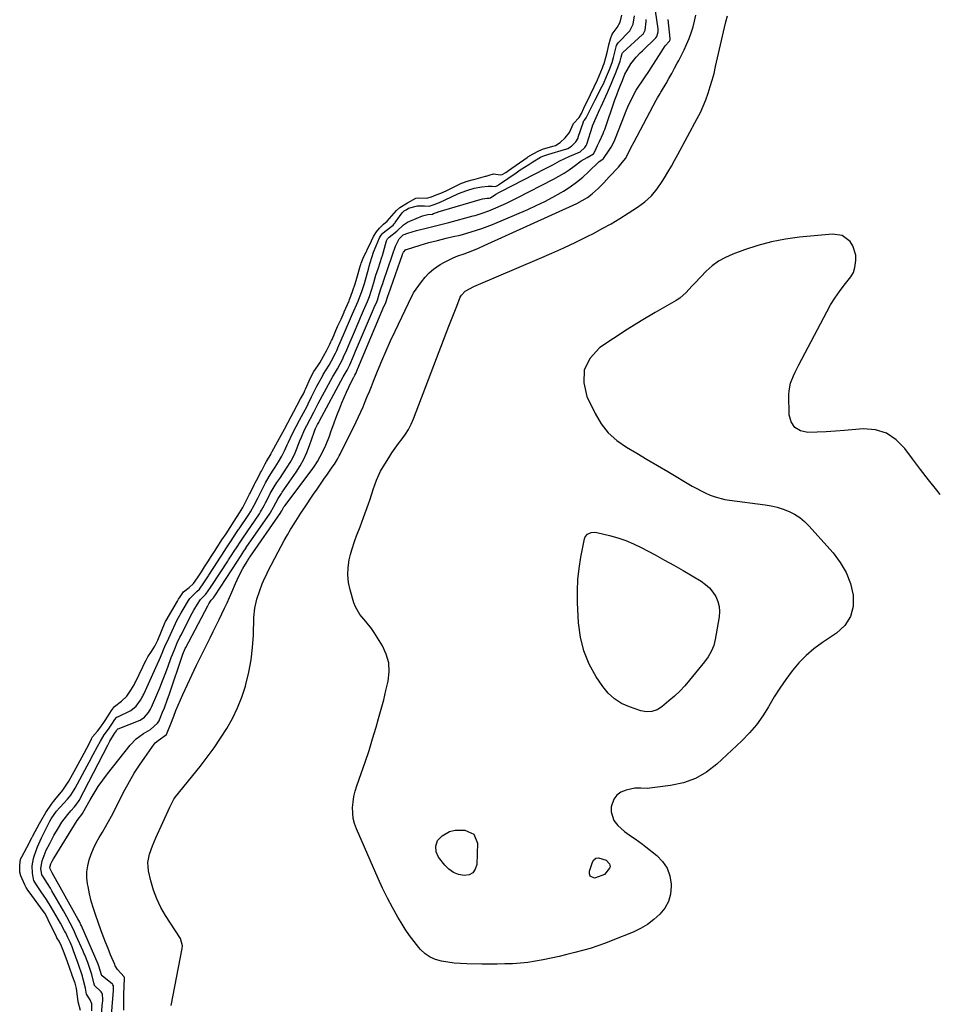
# Model space of a CAD drawing. Units: inches. Extents: x 1862526 to 1869830, y 452951 to 459364.
# Drawn here: x 1869310 to 1869767, y 456361 to 456851 of the extents above; entities that cross this region are included whole.
import ezdxf

# ---------------------------------------------------------------- set-up
doc = ezdxf.new("R2010")
doc.units = ezdxf.units.IN
doc.header["$MEASUREMENT"] = 0
doc.layers.add('7', color=7, linetype='Continuous')
doc.layers.add('8', color=7, linetype='Continuous')

msp = doc.modelspace()

# ---------------------------------------------------------------- linework, layer by layer
at = {"layer": '7', "color": 18}
for points in [[(1869352.9, 456325.43, 1636), (1869356.45, 456368.07, 1636), (1869356.47, 456368.29, 1636), (1869356.5, 456368.99, 1636), (1869356.4, 456370.4, 1636), (1869356.16, 456370.86, 1636), (1869355.92, 456371.11, 1636), (1869350.74, 456375.31, 1636), (1869350.69, 456375.36, 1636), (1869350.65, 456375.41, 1636), (1869350.53, 456375.8, 1636), (1869349.17, 456380.1, 1636), (1869348.77, 456381.05, 1636), (1869340.46, 456400.12, 1636), (1869340.19, 456400.72, 1636), (1869339.63, 456401.92, 1636), (1869338.73, 456403.69, 1636), (1869338.1, 456404.86, 1636), (1869325.98, 456426.59, 1636), (1869325.82, 456426.88, 1636), (1869324.86, 456428.44, 1636), (1869324.73, 456429.22, 1636), (1869325.21, 456431.02, 1636), (1869325.92, 456432.35, 1636), (1869326.53, 456433.42, 1636), (1869326.85, 456433.94, 1636), (1869338.36, 456452.61, 1636), (1869341.1, 456456.13, 1636), (1869341.18, 456456.27, 1636), (1869341.26, 456456.41, 1636), (1869344.87, 456462.88, 1636), (1869346.82, 456466.2, 1636), (1869348.88, 456469.46, 1636), (1869351.1, 456472.61, 1636), (1869353.42, 456475.7, 1636), (1869364.77, 456490.06, 1636), (1869367.76, 456493.19, 1636), (1869371.27, 456495.71, 1636), (1869374.87, 456497.82, 1636), (1869378.35, 456500.85, 1636), (1869379.1, 456502.14, 1636), (1869379.27, 456502.53, 1636), (1869380.85, 456506.41, 1636), (1869381.71, 456508.55, 1636), (1869383.32, 456512.87, 1636), (1869384.08, 456515.05, 1636), (1869390.94, 456535.3, 1636), (1869392.12, 456538.13, 1636), (1869392.32, 456538.52, 1636), (1869403.33, 456559.32, 1636), (1869403.88, 456560.3, 1636), (1869404.95, 456562.01, 1636), (1869406.15, 456563.29, 1636), (1869406.45, 456563.76, 1636), (1869406.62, 456564.03, 1636), (1869406.71, 456564.16, 1636), (1869406.75, 456564.23, 1636), (1869418.01, 456581.42, 1636), (1869419.57, 456583.82, 1636), (1869421.22, 456586.38, 1636), (1869421.99, 456587.58, 1636), (1869422.33, 456588.08, 1636), (1869422.44, 456588.24, 1636), (1869434.28, 456605.38, 1636), (1869434.51, 456605.73, 1636), (1869435.99, 456608.41, 1636), (1869438.22, 456612.65, 1636), (1869439.87, 456615.16, 1636), (1869440.3, 456615.78, 1636), (1869447.21, 456625.74, 1636), (1869449.2, 456628.89, 1636), (1869451.01, 456632.14, 1636), (1869452.54, 456635.53, 1636), (1869453.89, 456639.01, 1636), (1869456.11, 456645.56, 1636), (1869456.5, 456646.65, 1636), (1869456.89, 456647.52, 1636), (1869457.89, 456649.4, 1636), (1869458.12, 456649.87, 1636), (1869458.44, 456650.5, 1636), (1869458.67, 456650.96, 1636), (1869458.79, 456651.19, 1636), (1869470.62, 456673.06, 1636), (1869472.62, 456676.51, 1636), (1869473.94, 456679.14, 1636), (1869475.78, 456683.47, 1636), (1869476.78, 456685.83, 1636), (1869484.7, 456704.51, 1636), (1869485.15, 456705.57, 1636), (1869486.06, 456707.69, 1636), (1869487.27, 456710.47, 1636), (1869487.59, 456711.25, 1636), (1869488.57, 456714.19, 1636), (1869489.53, 456717.35, 1636), (1869490.25, 456719.57, 1636), (1869490.63, 456720.68, 1636), (1869495, 456733.36, 1636), (1869495.14, 456733.8, 1636), (1869496.66, 456738.12, 1636), (1869498.49, 456741.72, 1636), (1869499.54, 456742.9, 1636), (1869500.38, 456743.68, 1636), (1869502.73, 456744.65, 1636), (1869507.05, 456745.91, 1636), (1869512.57, 456747.23, 1636), (1869515.23, 456747.88, 1636), (1869517.89, 456748.54, 1636), (1869520.54, 456749.22, 1636), (1869523.18, 456749.92, 1636), (1869535.24, 456753.13, 1636), (1869536.22, 456753.4, 1636), (1869539.13, 456754.28, 1636), (1869542.93, 456755.68, 1636), (1869546.45, 456757.16, 1636), (1869549.13, 456758.31, 1636), (1869551.8, 456759.52, 1636), (1869554.43, 456760.79, 1636), (1869557.04, 456762.1, 1636), (1869575.15, 456771.48, 1636), (1869577.8, 456772.94, 1636), (1869580.41, 456774.47, 1636), (1869582.94, 456776.13, 1636), (1869585.42, 456777.86, 1636), (1869588.95, 456780.46, 1636), (1869591.85, 456782.14, 1636), (1869595.05, 456784.06, 1636), (1869595.78, 456785.14, 1636), (1869597.1, 456788.18, 1636), (1869597.99, 456790.16, 1636), (1869599.82, 456794.1, 1636), (1869600.22, 456795.11, 1636), (1869600.6, 456796.13, 1636), (1869605.72, 456810.83, 1636), (1869606.58, 456813.28, 1636), (1869607.47, 456815.73, 1636), (1869608.39, 456818.15, 1636), (1869609.38, 456820.56, 1636), (1869610.67, 456823.55, 1636), (1869611.71, 456825.68, 1636), (1869613.53, 456828.74, 1636), (1869616.3, 456832.08, 1636), (1869618.3, 456834.18, 1636), (1869619.34, 456835.2, 1636), (1869626.1, 456841.67, 1636), (1869626.6, 456842.28, 1636), (1869627.21, 456844.67, 1636), (1869627.16, 456845.9, 1636), (1869627.14, 456846.11, 1636), (1869621.56, 456884.25, 1636)], [(1869345.73, 456357.91, 1632), (1869345.63, 456361.39, 1632), (1869344.89, 456363.35, 1632), (1869342.98, 456366.13, 1632), (1869342.44, 456369.13, 1632), (1869341.43, 456373.59, 1632), (1869340.96, 456375.12, 1632), (1869338.79, 456381.51, 1632), (1869337.7, 456384.65, 1632), (1869336.55, 456387.77, 1632), (1869335.82, 456389.68, 1632), (1869334.83, 456392.05, 1632), (1869333.75, 456394.43, 1632), (1869332.65, 456396.63, 1632), (1869332.08, 456397.72, 1632), (1869330.07, 456401.41, 1632), (1869328.96, 456403.42, 1632), (1869326.67, 456407.4, 1632), (1869325.49, 456409.38, 1632), (1869323.05, 456413.26, 1632), (1869320.49, 456417.08, 1632), (1869317.76, 456421.03, 1632), (1869316.88, 456422.62, 1632), (1869316.69, 456423.32, 1632), (1869316.17, 456426.33, 1632), (1869315.98, 456430.03, 1632), (1869316.65, 456433.68, 1632), (1869317, 456434.79, 1632), (1869318.65, 456439.46, 1632), (1869320.66, 456443.98, 1632), (1869322.45, 456447.62, 1632), (1869323.37, 456449.48, 1632), (1869324.71, 456452.14, 1632), (1869325.43, 456453.38, 1632), (1869328.14, 456457.12, 1632), (1869329.61, 456458.82, 1632), (1869329.98, 456459.24, 1632), (1869333.58, 456463.18, 1632), (1869335.15, 456465.09, 1632), (1869336.94, 456467.86, 1632), (1869337.34, 456468.58, 1632), (1869343.29, 456479.64, 1632), (1869344.31, 456481.55, 1632), (1869346.34, 456485.37, 1632), (1869348.46, 456489.36, 1632), (1869349.89, 456491.96, 1632), (1869351.8, 456495.05, 1632), (1869353.96, 456498.02, 1632), (1869355.55, 456500.47, 1632), (1869357.03, 456502.77, 1632), (1869357.87, 456503.74, 1632), (1869358.28, 456504.03, 1632), (1869358.51, 456504.15, 1632), (1869364.7, 456507.06, 1632), (1869365.11, 456507.28, 1632), (1869367.66, 456509.32, 1632), (1869369.79, 456512.29, 1632), (1869370.54, 456513.55, 1632), (1869371, 456514.43, 1632), (1869371.22, 456514.88, 1632), (1869371.43, 456515.32, 1632), (1869378.29, 456530.4, 1632), (1869379.24, 456532.53, 1632), (1869380.61, 456535.76, 1632), (1869381.53, 456537.91, 1632), (1869381.99, 456538.98, 1632), (1869383.88, 456543.25, 1632), (1869384.69, 456545.07, 1632), (1869386.36, 456548.69, 1632), (1869388.1, 456552.28, 1632), (1869390.01, 456555.77, 1632), (1869391.03, 456557.48, 1632), (1869393.74, 456561.88, 1632), (1869394.39, 456562.84, 1632), (1869397.85, 456566.4, 1632), (1869399.15, 456567.61, 1632), (1869401.32, 456570.64, 1632), (1869403.58, 456574.14, 1632), (1869403.81, 456574.49, 1632), (1869408.46, 456581.61, 1632), (1869408.99, 456582.41, 1632), (1869410.29, 456584.42, 1632), (1869412.62, 456588.04, 1632), (1869414.94, 456591.65, 1632), (1869417.53, 456595.66, 1632), (1869418.58, 456597.24, 1632), (1869418.85, 456597.63, 1632), (1869423.66, 456604.73, 1632), (1869424.46, 456605.97, 1632), (1869426.35, 456609.34, 1632), (1869428.31, 456613.15, 1632), (1869430.3, 456617.15, 1632), (1869431.14, 456618.78, 1632), (1869432, 456620.39, 1632), (1869433.83, 456623.54, 1632), (1869435.75, 456626.65, 1632), (1869436.72, 456628.19, 1632), (1869438.46, 456630.93, 1632), (1869440.04, 456633.62, 1632), (1869441.42, 456636.42, 1632), (1869442.71, 456639.27, 1632), (1869443.37, 456640.69, 1632), (1869445.43, 456645.04, 1632), (1869447.18, 456648.36, 1632), (1869448.93, 456651.65, 1632), (1869450.88, 456655.31, 1632), (1869452.63, 456658.6, 1632), (1869453.21, 456659.73, 1632), (1869454.86, 456663.2, 1632), (1869456.18, 456665.89, 1632), (1869457.57, 456668.54, 1632), (1869460.28, 456673.52, 1632), (1869460.71, 456674.3, 1632), (1869462.09, 456676.6, 1632), (1869463.56, 456678.94, 1632), (1869464.74, 456681.04, 1632), (1869466.77, 456684.86, 1632), (1869467.41, 456686.18, 1632), (1869467.81, 456687.08, 1632), (1869468, 456687.52, 1632), (1869471.25, 456695.19, 1632), (1869471.75, 456696.35, 1632), (1869472.74, 456698.67, 1632), (1869473.75, 456700.98, 1632), (1869474.76, 456703.29, 1632), (1869475.27, 456704.45, 1632), (1869478.11, 456710.82, 1632), (1869478.3, 456711.25, 1632), (1869479.92, 456715.61, 1632), (1869481.16, 456719.61, 1632), (1869483.33, 456727.39, 1632), (1869483.57, 456728.22, 1632), (1869484.06, 456729.87, 1632), (1869484.88, 456732.47, 1632), (1869485.05, 456733.02, 1632), (1869485.75, 456735.07, 1632), (1869486.96, 456738.32, 1632), (1869488.65, 456742.24, 1632), (1869489.09, 456743.06, 1632), (1869490.04, 456744.27, 1632), (1869490.55, 456744.77, 1632), (1869494.16, 456747.54, 1632), (1869495.39, 456748.61, 1632), (1869495.94, 456749.22, 1632), (1869496.2, 456749.53, 1632), (1869496.45, 456749.86, 1632), (1869499.97, 456754.63, 1632), (1869500.87, 456755.61, 1632), (1869501.87, 456756.2, 1632), (1869503.03, 456756.93, 1632), (1869507.57, 456758.18, 1632), (1869511.06, 456758.22, 1632), (1869513.41, 456758, 1632), (1869515.8, 456758.77, 1632), (1869517.93, 456759.64, 1632), (1869518.5, 456759.89, 1632), (1869518.78, 456760.03, 1632), (1869524.14, 456762.55, 1632), (1869527.94, 456764.22, 1632), (1869532.13, 456765.81, 1632), (1869535.8, 456766.89, 1632), (1869539.55, 456767.58, 1632), (1869542.74, 456767.97, 1632), (1869544.59, 456767.89, 1632), (1869546.25, 456767.8, 1632), (1869547.25, 456768.26, 1632), (1869548.39, 456769.01, 1632), (1869556.53, 456774.6, 1632), (1869558.61, 456776, 1632), (1869560.7, 456777.38, 1632), (1869562.82, 456778.72, 1632), (1869564.95, 456780.03, 1632), (1869568.69, 456782.28, 1632), (1869569.84, 456782.84, 1632), (1869572.87, 456783.87, 1632), (1869580.67, 456786.11, 1632), (1869581.21, 456786.28, 1632), (1869582.26, 456786.69, 1632), (1869584.09, 456787.77, 1632), (1869586.25, 456789.98, 1632), (1869587.35, 456791.88, 1632), (1869587.5, 456792.29, 1632), (1869590.01, 456799.95, 1632), (1869590.12, 456800.21, 1632), (1869590.51, 456800.76, 1632), (1869591.44, 456801.85, 1632), (1869592.13, 456803.22, 1632), (1869593.77, 456806.57, 1632), (1869595.95, 456810.88, 1632), (1869599.36, 456817.65, 1632), (1869599.94, 456818.84, 1632), (1869601.56, 456822.46, 1632), (1869602.96, 456825.94, 1632), (1869604.24, 456829.39, 1632), (1869604.98, 456831.98, 1632), (1869605.8, 456835.19, 1632), (1869606.48, 456837.81, 1632), (1869606.92, 456838.79, 1632), (1869607.23, 456839.22, 1632), (1869607.41, 456839.42, 1632), (1869612.84, 456844.89, 1632), (1869613.16, 456845.24, 1632), (1869614.79, 456848.52, 1632), (1869615.44, 456852.59, 1632)], [(1869348.55, 456331.27, 1634), (1869351.04, 456362.22, 1634), (1869351.07, 456362.59, 1634), (1869351.12, 456363.74, 1634), (1869350.96, 456366.09, 1634), (1869350.6, 456366.9, 1634), (1869350.22, 456367.35, 1634), (1869347.02, 456370.5, 1634), (1869346.91, 456370.65, 1634), (1869346.57, 456371.85, 1634), (1869345.63, 456375.98, 1634), (1869344.29, 456379.98, 1634), (1869343.61, 456381.9, 1634), (1869342.13, 456385.69, 1634), (1869341.73, 456386.63, 1634), (1869341.33, 456387.56, 1634), (1869337.93, 456395.2, 1634), (1869336.47, 456398.36, 1634), (1869334.92, 456401.48, 1634), (1869333.29, 456404.55, 1634), (1869331.58, 456407.59, 1634), (1869325.77, 456417.64, 1634), (1869325.05, 456418.86, 1634), (1869323.56, 456421.27, 1634), (1869321.25, 456424.82, 1634), (1869320.86, 456425.55, 1634), (1869320.36, 456428.7, 1634), (1869320.91, 456432.47, 1634), (1869322.39, 456436.42, 1634), (1869322.99, 456437.7, 1634), (1869324.73, 456441.16, 1634), (1869326.81, 456445.1, 1634), (1869329.05, 456448.96, 1634), (1869330.78, 456451.73, 1634), (1869333.7, 456455.5, 1634), (1869335.27, 456457.3, 1634), (1869337.05, 456459.26, 1634), (1869338.27, 456460.82, 1634), (1869339.29, 456462.52, 1634), (1869353.69, 456490.02, 1634), (1869354.01, 456490.65, 1634), (1869354.67, 456491.9, 1634), (1869356.92, 456495.72, 1634), (1869357.87, 456497.16, 1634), (1869358.24, 456497.72, 1634), (1869358.46, 456497.96, 1634), (1869358.6, 456498.05, 1634), (1869358.68, 456498.08, 1634), (1869369.65, 456502.46, 1634), (1869371.88, 456503.93, 1634), (1869373.81, 456506.16, 1634), (1869374.89, 456507.97, 1634), (1869375.2, 456508.6, 1634), (1869375.35, 456508.93, 1634), (1869377.98, 456515.08, 1634), (1869379.4, 456518.49, 1634), (1869380.8, 456521.92, 1634), (1869382.13, 456525.37, 1634), (1869383.44, 456528.83, 1634), (1869385.16, 456533.52, 1634), (1869385.72, 456534.99, 1634), (1869386.88, 456537.92, 1634), (1869388.13, 456540.82, 1634), (1869389.46, 456543.67, 1634), (1869390.16, 456545.08, 1634), (1869394.73, 456554.07, 1634), (1869396.38, 456557.13, 1634), (1869398.16, 456560.1, 1634), (1869399.67, 456562.43, 1634), (1869402.3, 456565.07, 1634), (1869403.53, 456566.65, 1634), (1869404.6, 456568.32, 1634), (1869405.15, 456569.15, 1634), (1869405.28, 456569.36, 1634), (1869413.24, 456581.52, 1634), (1869413.62, 456582.09, 1634), (1869414.91, 456584.09, 1634), (1869416.39, 456586.38, 1634), (1869417.86, 456588.68, 1634), (1869419.34, 456590.97, 1634), (1869420.65, 456592.93, 1634), (1869428.96, 456605.06, 1634), (1869429.16, 456605.35, 1634), (1869429.54, 456605.94, 1634), (1869430.08, 456606.84, 1634), (1869431.37, 456609.24, 1634), (1869431.98, 456610.44, 1634), (1869432.28, 456611.05, 1634), (1869434.31, 456615.07, 1634), (1869436.23, 456618.38, 1634), (1869437.62, 456620.52, 1634), (1869439.03, 456622.65, 1634), (1869442.81, 456628.27, 1634), (1869444.23, 456630.54, 1634), (1869445.54, 456632.88, 1634), (1869446.7, 456635.29, 1634), (1869447.75, 456637.76, 1634), (1869448.95, 456640.91, 1634), (1869449.69, 456642.78, 1634), (1869451.6, 456647.15, 1634), (1869452.53, 456648.87, 1634), (1869454.25, 456652.09, 1634), (1869456.05, 456655.6, 1634), (1869457.37, 456658.28, 1634), (1869458.18, 456659.82, 1634), (1869465.47, 456673.29, 1634), (1869465.78, 456673.85, 1634), (1869467.78, 456677.18, 1634), (1869469.12, 456679.6, 1634), (1869470.39, 456682.04, 1634), (1869470.83, 456683.01, 1634), (1869472.36, 456686.59, 1634), (1869474.02, 456690.48, 1634), (1869475.68, 456694.38, 1634), (1869478.48, 456700.95, 1634), (1869479.22, 456702.68, 1634), (1869480.71, 456706.12, 1634), (1869482.69, 456710.65, 1634), (1869483.67, 456713.16, 1634), (1869484.51, 456715.7, 1634), (1869484.8, 456716.67, 1634), (1869485.79, 456720.03, 1634), (1869486.9, 456723.69, 1634), (1869488.08, 456727.33, 1634), (1869489.87, 456732.7, 1634), (1869489.9, 456732.8, 1634), (1869490.03, 456733.19, 1634), (1869490.08, 456733.38, 1634), (1869490.11, 456733.48, 1634), (1869492.17, 456740.73, 1634), (1869492.68, 456741.78, 1634), (1869493.5, 456742.62, 1634), (1869497.31, 456745.62, 1634), (1869500.52, 456748.7, 1634), (1869502.57, 456750.05, 1634), (1869503.69, 456750.58, 1634), (1869510.08, 456753.15, 1634), (1869512.73, 456753.87, 1634), (1869515.01, 456754.09, 1634), (1869515.51, 456754.29, 1634), (1869517.51, 456755.08, 1634), (1869517.9, 456755.2, 1634), (1869538.63, 456761.32, 1634), (1869539.84, 456761.63, 1634), (1869542.1, 456762, 1634), (1869543.18, 456761.94, 1634), (1869543.78, 456762.22, 1634), (1869546.51, 456763.95, 1634), (1869548.38, 456765.03, 1634), (1869549.34, 456765.53, 1634), (1869571.23, 456776.71, 1634), (1869574.77, 456778.56, 1634), (1869578.27, 456780.46, 1634), (1869580.41, 456781.61, 1634), (1869583.22, 456782.93, 1634), (1869587.2, 456784.48, 1634), (1869588.46, 456785.06, 1634), (1869590.78, 456787.16, 1634), (1869591.43, 456788.23, 1634), (1869591.65, 456788.82, 1634), (1869594.51, 456797.69, 1634), (1869594.6, 456797.98, 1634), (1869596.31, 456802.16, 1634), (1869598.16, 456806.25, 1634), (1869598.78, 456807.61, 1634), (1869602, 456814.54, 1634), (1869603.05, 456816.86, 1634), (1869604.07, 456819.2, 1634), (1869605.03, 456821.56, 1634), (1869605.96, 456823.93, 1634), (1869607.62, 456828.3, 1634), (1869608.26, 456830.06, 1634), (1869608.84, 456832.1, 1634), (1869609.31, 456833.87, 1634), (1869609.51, 456834.24, 1634), (1869609.65, 456834.39, 1634), (1869619.42, 456843.3, 1634), (1869619.66, 456843.54, 1634), (1869620.8, 456845.53, 1634), (1869621.3, 456849.79, 1634), (1869621.23, 456850.5, 1634), (1869621.19, 456850.85, 1634)], [(1869361.56, 456358.22, 1638), (1869361.5, 456362.18, 1638), (1869361.56, 456366.15, 1638), (1869361.87, 456373.93, 1638), (1869361.88, 456374.16, 1638), (1869361.88, 456374.54, 1638), (1869361.77, 456374.87, 1638), (1869358.34, 456378.44, 1638), (1869357.3, 456380.24, 1638), (1869357.01, 456380.88, 1638), (1869354.97, 456385.76, 1638), (1869353.71, 456388.85, 1638), (1869352.48, 456391.96, 1638), (1869351.29, 456395.09, 1638), (1869350.14, 456398.22, 1638), (1869347.61, 456405.28, 1638), (1869346.43, 456408.83, 1638), (1869345.38, 456412.42, 1638), (1869344.52, 456416.05, 1638), (1869343.79, 456419.72, 1638), (1869343.55, 456421.07, 1638), (1869343.25, 456424.07, 1638), (1869343.23, 456427.06, 1638), (1869343.64, 456430.01, 1638), (1869344.34, 456432.95, 1638), (1869345.36, 456435.82, 1638), (1869346.52, 456438.64, 1638), (1869347.88, 456441.36, 1638), (1869349.38, 456444.02, 1638), (1869350.96, 456446.67, 1638), (1869352.5, 456449.33, 1638), (1869353.98, 456452.02, 1638), (1869355.41, 456454.74, 1638), (1869362.12, 456467.72, 1638), (1869364.39, 456471.89, 1638), (1869366.77, 456475.99, 1638), (1869369.32, 456479.99, 1638), (1869371.99, 456483.91, 1638), (1869376.7, 456490.53, 1638), (1869377.12, 456491.07, 1638), (1869378.66, 456492.39, 1638), (1869382.7, 456495.31, 1638), (1869383.18, 456496.06, 1638), (1869384.96, 456500.57, 1638), (1869386.42, 456504.45, 1638), (1869387.46, 456507.15, 1638), (1869388.55, 456509.83, 1638), (1869389.71, 456512.49, 1638), (1869390.9, 456515.12, 1638), (1869397.76, 456529.81, 1638), (1869398.87, 456532.15, 1638), (1869399.99, 456534.47, 1638), (1869401.15, 456536.78, 1638), (1869402.32, 456539.08, 1638), (1869404.55, 456543.43, 1638), (1869406.05, 456546.43, 1638), (1869407.52, 456549.44, 1638), (1869408.97, 456552.47, 1638), (1869411.62, 456558.11, 1638), (1869412.85, 456560.77, 1638), (1869414.06, 456563.44, 1638), (1869415.24, 456566.12, 1638), (1869417.06, 456570.36, 1638), (1869417.91, 456572.27, 1638), (1869419.77, 456576, 1638), (1869420.78, 456577.82, 1638), (1869422.83, 456581.38, 1638), (1869422.98, 456581.61, 1638), (1869423.88, 456583, 1638), (1869424.09, 456583.34, 1638), (1869424.2, 456583.5, 1638), (1869424.24, 456583.55, 1638), (1869439.59, 456605.71, 1638), (1869439.63, 456605.76, 1638), (1869440.06, 456606.5, 1638), (1869441.12, 456608.43, 1638), (1869441.54, 456609.01, 1638), (1869454.62, 456626.37, 1638), (1869456.27, 456628.7, 1638), (1869457.82, 456631.09, 1638), (1869459.23, 456633.56, 1638), (1869460.95, 456636.95, 1638), (1869461.94, 456639.13, 1638), (1869463.73, 456643.55, 1638), (1869464.54, 456645.8, 1638), (1869466.12, 456650.31, 1638), (1869466.95, 456652.55, 1638), (1869467.8, 456654.79, 1638), (1869468.9, 456657.63, 1638), (1869469.95, 456660.25, 1638), (1869471.04, 456662.85, 1638), (1869472.21, 456665.43, 1638), (1869473.41, 456667.99, 1638), (1869475.77, 456672.83, 1638), (1869475.83, 456672.95, 1638), (1869476.42, 456673.97, 1638), (1869476.82, 456674.75, 1638), (1869477.55, 456676.46, 1638), (1869477.73, 456676.87, 1638), (1869477.9, 456677.28, 1638), (1869490.88, 456708.06, 1638), (1869491.56, 456709.65, 1638), (1869492.98, 456713.71, 1638), (1869493.12, 456714.13, 1638), (1869500.13, 456734.04, 1638), (1869500.15, 456734.09, 1638), (1869500.59, 456735.19, 1638), (1869501.81, 456736.38, 1638), (1869502.14, 456736.51, 1638), (1869508.83, 456738.59, 1638), (1869510.97, 456739.24, 1638), (1869513.12, 456739.86, 1638), (1869517.45, 456741, 1638), (1869521.8, 456742.05, 1638), (1869525.25, 456742.83, 1638), (1869528.69, 456743.65, 1638), (1869530.39, 456744.09, 1638), (1869534.16, 456745.15, 1638), (1869536.87, 456745.98, 1638), (1869539.56, 456746.88, 1638), (1869542.21, 456747.87, 1638), (1869544.84, 456748.94, 1638), (1869562.36, 456756.39, 1638), (1869566.59, 456758.29, 1638), (1869570.78, 456760.31, 1638), (1869574.87, 456762.49, 1638), (1869578.91, 456764.79, 1638), (1869580.11, 456765.5, 1638), (1869583.42, 456767.64, 1638), (1869586.63, 456769.92, 1638), (1869589.67, 456772.42, 1638), (1869592.59, 456775.06, 1638), (1869597.91, 456780.21, 1638), (1869599.21, 456781.02, 1638), (1869599.79, 456781.47, 1638), (1869599.99, 456781.77, 1638), (1869602.8, 456785.87, 1638), (1869603.74, 456787.26, 1638), (1869605.34, 456790.19, 1638), (1869606.01, 456791.73, 1638), (1869610.39, 456803.22, 1638), (1869611.23, 456805.35, 1638), (1869612.12, 456807.46, 1638), (1869614.04, 456811.61, 1638), (1869616.2, 456815.64, 1638), (1869617.2, 456817.22, 1638), (1869619.33, 456820.29, 1638), (1869620.4, 456821.83, 1638), (1869622.47, 456824.95, 1638), (1869629.8, 456836.32, 1638), (1869630.73, 456837.65, 1638), (1869632.83, 456840.08, 1638), (1869633.08, 456840.71, 1638), (1869633.12, 456841.05, 1638), (1869633.1, 456841.24, 1638), (1869633.1, 456841.31, 1638), (1869633.09, 456841.37, 1638), (1869632.46, 456847.61, 1638), (1869632.22, 456850.79, 1638)], [(1869767.44, 456614.69, 1642), (1869765.7, 456616.81, 1642), (1869761.6, 456621.91, 1642), (1869757.57, 456627.07, 1642), (1869753.65, 456632.3, 1642), (1869749.79, 456637.58, 1642), (1869745.51, 456641.89, 1642), (1869740.72, 456645.11, 1642), (1869735.18, 456646.7, 1642), (1869729.12, 456647.21, 1642), (1869719.85, 456646.48, 1642), (1869715.28, 456646.15, 1642), (1869710.72, 456645.86, 1642), (1869706.15, 456645.64, 1642), (1869701.57, 456645.45, 1642), (1869697.95, 456646.3, 1642), (1869695.08, 456647.92, 1642), (1869693.31, 456650.72, 1642), (1869692.29, 456654.29, 1642), (1869692.15, 456664.19, 1642), (1869692.25, 456666.17, 1642), (1869693.02, 456670.01, 1642), (1869694.51, 456673.7, 1642), (1869695.35, 456675.51, 1642), (1869697.15, 456679.09, 1642), (1869710.96, 456705.4, 1642), (1869712.91, 456708.87, 1642), (1869714.99, 456712.25, 1642), (1869717.26, 456715.5, 1642), (1869719.67, 456718.67, 1642), (1869723.01, 456722.81, 1642), (1869724.33, 456725.02, 1642), (1869725.01, 456727.51, 1642), (1869725.45, 456731.06, 1642), (1869725.44, 456733.63, 1642), (1869724.03, 456738.35, 1642), (1869722.63, 456740.5, 1642), (1869718.65, 456743.39, 1642), (1869713.78, 456744.1, 1642), (1869697.47, 456742.57, 1642), (1869690.47, 456741.63, 1642), (1869683.55, 456740.33, 1642), (1869676.75, 456738.49, 1642), (1869670.03, 456736.29, 1642), (1869664.31, 456734.16, 1642), (1869660.66, 456732.53, 1642), (1869657.2, 456730.6, 1642), (1869654.02, 456728.25, 1642), (1869651.02, 456725.6, 1642), (1869648.33, 456722.89, 1642), (1869645.39, 456719.79, 1642), (1869643.98, 456718.18, 1642), (1869641.18, 456714.99, 1642), (1869637.97, 456712.27, 1642), (1869636.2, 456711.12, 1642), (1869625.75, 456705.13, 1642), (1869618.73, 456700.98, 1642), (1869611.79, 456696.71, 1642), (1869604.96, 456692.26, 1642), (1869598.21, 456687.68, 1642), (1869598.08, 456687.6, 1642), (1869593.37, 456682.36, 1642), (1869590.44, 456676.65, 1642), (1869590.19, 456670.23, 1642), (1869591.72, 456663.35, 1642), (1869595.84, 456654.82, 1642), (1869598.84, 456649.82, 1642), (1869602.36, 456645.29, 1642), (1869606.63, 456641.46, 1642), (1869611.41, 456638.1, 1642), (1869616.59, 456635.11, 1642), (1869621.76, 456632.11, 1642), (1869626.91, 456629.08, 1642), (1869632.05, 456626.03, 1642), (1869644.15, 456618.81, 1642), (1869646.33, 456617.57, 1642), (1869648.55, 456616.4, 1642), (1869650.81, 456615.32, 1642), (1869653.1, 456614.31, 1642), (1869655.44, 456613.44, 1642), (1869660.25, 456612.17, 1642), (1869662.72, 456611.76, 1642), (1869680.34, 456609.56, 1642), (1869683.4, 456609.04, 1642), (1869686.41, 456608.34, 1642), (1869689.36, 456607.38, 1642), (1869692.25, 456606.25, 1642), (1869694.98, 456604.81, 1642), (1869697.57, 456603.17, 1642), (1869699.93, 456601.22, 1642), (1869702.13, 456599.05, 1642), (1869714.16, 456585.65, 1642), (1869717.74, 456580.87, 1642), (1869720.71, 456575.81, 1642), (1869722.76, 456570.3, 1642), (1869724.19, 456564.51, 1642), (1869724.05, 456558.96, 1642), (1869722.8, 456553.89, 1642), (1869719.9, 456549.55, 1642), (1869715.91, 456545.69, 1642), (1869708.83, 456540.99, 1642), (1869704.65, 456537.9, 1642), (1869700.7, 456534.57, 1642), (1869697.11, 456530.86, 1642), (1869693.74, 456526.9, 1642), (1869690.65, 456522.69, 1642), (1869687.69, 456518.39, 1642), (1869684.92, 456513.97, 1642), (1869682.28, 456509.46, 1642), (1869682.08, 456509.1, 1642), (1869679.23, 456504.52, 1642), (1869676.12, 456500.13, 1642), (1869672.62, 456496.05, 1642), (1869668.85, 456492.18, 1642), (1869656.4, 456480.54, 1642), (1869651.25, 456476.58, 1642), (1869645.76, 456473.36, 1642), (1869639.75, 456471.25, 1642), (1869633.4, 456469.87, 1642), (1869621.66, 456468.5, 1642), (1869618.64, 456468.58, 1642), (1869615.63, 456468.53, 1642), (1869611.2, 456467.65, 1642), (1869608.68, 456466.63, 1642), (1869606.58, 456465.17, 1642), (1869605.14, 456463.07, 1642), (1869603.89, 456459.31, 1642), (1869603.8, 456456.89, 1642), (1869605.14, 456452.53, 1642), (1869607.11, 456450.04, 1642), (1869610.39, 456447.12, 1642), (1869613.97, 456444.58, 1642), (1869615.81, 456443.38, 1642), (1869619.39, 456440.82, 1642), (1869621.13, 456439.47, 1642), (1869626.46, 456435.17, 1642), (1869629.34, 456432.12, 1642), (1869631.6, 456428.76, 1642), (1869632.92, 456424.94, 1642), (1869633.61, 456420.8, 1642), (1869633.64, 456419.78, 1642), (1869633.27, 456415.91, 1642), (1869632.32, 456412.26, 1642), (1869630.5, 456408.97, 1642), (1869628.09, 456405.9, 1642), (1869625.05, 456403.24, 1642), (1869621.84, 456400.84, 1642), (1869618.37, 456398.82, 1642), (1869614.73, 456397.07, 1642), (1869604.72, 456392.96, 1642), (1869601, 456391.51, 1642), (1869597.24, 456390.16, 1642), (1869593.44, 456388.95, 1642), (1869589.6, 456387.83, 1642), (1869585.73, 456386.82, 1642), (1869581.85, 456385.85, 1642), (1869577.96, 456384.95, 1642), (1869574.05, 456384.09, 1642), (1869570.01, 456383.24, 1642), (1869566.25, 456382.54, 1642), (1869562.47, 456381.97, 1642), (1869558.67, 456381.59, 1642), (1869554.85, 456381.33, 1642), (1869551.03, 456381.2, 1642), (1869547.2, 456381.12, 1642), (1869543.37, 456381.1, 1642), (1869539.54, 456381.14, 1642), (1869532.04, 456381.28, 1642), (1869528.89, 456381.42, 1642), (1869525.75, 456381.65, 1642), (1869522.62, 456382.03, 1642), (1869519.5, 456382.52, 1642), (1869516.56, 456383.37, 1642), (1869513.81, 456384.57, 1642), (1869511.37, 456386.3, 1642), (1869509.12, 456388.39, 1642), (1869508.25, 456389.39, 1642), (1869505.82, 456392.33, 1642), (1869503.51, 456395.36, 1642), (1869501.38, 456398.51, 1642), (1869499.36, 456401.75, 1642), (1869497.76, 456404.49, 1642), (1869495.12, 456409.2, 1642), (1869492.59, 456413.97, 1642), (1869490.23, 456418.83, 1642), (1869487.98, 456423.74, 1642), (1869477.22, 456448.41, 1642), (1869476.31, 456450.98, 1642), (1869475.64, 456453.59, 1642), (1869475.34, 456456.27, 1642), (1869475.28, 456458.99, 1642), (1869475.53, 456461.72, 1642), (1869475.94, 456464.42, 1642), (1869476.59, 456467.08, 1642), (1869477.39, 456469.7, 1642), (1869479.59, 456475.88, 1642), (1869481.56, 456481.59, 1642), (1869483.46, 456487.32, 1642), (1869485.25, 456493.08, 1642), (1869486.97, 456498.87, 1642), (1869488.23, 456503.25, 1642), (1869489.51, 456507.87, 1642), (1869490.74, 456512.5, 1642), (1869491.88, 456517.15, 1642), (1869492.98, 456521.82, 1642), (1869493.45, 456526.4, 1642), (1869493.24, 456530.87, 1642), (1869492, 456535.17, 1642), (1869490.08, 456539.36, 1642), (1869485.98, 456546.07, 1642), (1869484.73, 456547.97, 1642), (1869481.92, 456551.53, 1642), (1869478.9, 456554.9, 1642), (1869476.65, 456558.71, 1642), (1869475.86, 456560.82, 1642), (1869474, 456567.22, 1642), (1869473.23, 456570.92, 1642), (1869472.85, 456574.63, 1642), (1869473.04, 456578.36, 1642), (1869473.61, 456582.09, 1642), (1869474.26, 456584.84, 1642), (1869474.87, 456587.19, 1642), (1869476.37, 456591.81, 1642), (1869477.26, 456594.07, 1642), (1869479.08, 456598.59, 1642), (1869480.75, 456603.16, 1642), (1869483.14, 456609.99, 1642), (1869483.95, 456612.34, 1642), (1869485.51, 456617.05, 1642), (1869487.09, 456621.74, 1642), (1869489.16, 456626.21, 1642), (1869490.4, 456628.35, 1642), (1869493.26, 456632.86, 1642), (1869494.83, 456635.27, 1642), (1869496.46, 456637.64, 1642), (1869498.16, 456639.97, 1642), (1869499.9, 456642.26, 1642), (1869501.57, 456644.59, 1642), (1869503.09, 456647.01, 1642), (1869504.38, 456649.55, 1642), (1869505.53, 456652.18, 1642), (1869523.15, 456698.28, 1642), (1869524.12, 456700.79, 1642), (1869525.09, 456703.31, 1642), (1869526.07, 456705.82, 1642), (1869527.05, 456708.33, 1642), (1869528.83, 456712.82, 1642), (1869529.35, 456713.79, 1642), (1869531.25, 456715.74, 1642), (1869535.59, 456718.05, 1642), (1869536.69, 456718.54, 1642), (1869568.22, 456731.95, 1642), (1869574.27, 456734.59, 1642), (1869580.28, 456737.31, 1642), (1869586.23, 456740.14, 1642), (1869592.15, 456743.05, 1642), (1869594.99, 456744.48, 1642), (1869599.42, 456746.81, 1642), (1869603.79, 456749.24, 1642), (1869608.08, 456751.82, 1642), (1869612.31, 456754.5, 1642), (1869616.96, 456757.55, 1642), (1869620.53, 456760.19, 1642), (1869623.79, 456763.21, 1642), (1869626.7, 456766.57, 1642), (1869629.22, 456770.23, 1642), (1869630.36, 456772.12, 1642), (1869632.07, 456774.98, 1642), (1869633.75, 456777.85, 1642), (1869635.38, 456780.76, 1642), (1869636.98, 456783.68, 1642), (1869646.65, 456801.59, 1642), (1869648.2, 456804.65, 1642), (1869649.63, 456807.75, 1642), (1869650.91, 456810.93, 1642), (1869652.08, 456814.15, 1642), (1869653.11, 456817.42, 1642), (1869654.08, 456820.71, 1642), (1869654.95, 456824.03, 1642), (1869655.76, 456827.37, 1642), (1869660.15, 456846.85, 1642), (1869660.84, 456849.73, 1642), (1869661.58, 456852.59, 1642)], [(1869587.29, 456572.29, 1644), (1869587.9, 456577.9, 1644), (1869588.78, 456583.5, 1644), (1869590.55, 456592.61, 1644), (1869590.87, 456593.53, 1644), (1869592.03, 456594.96, 1644), (1869593.81, 456595.79, 1644), (1869595.77, 456595.95, 1644), (1869596.77, 456595.81, 1644), (1869603, 456594.25, 1644), (1869607.06, 456593.07, 1644), (1869611.06, 456591.71, 1644), (1869614.94, 456590.06, 1644), (1869618.75, 456588.23, 1644), (1869625.72, 456584.56, 1644), (1869630.38, 456582.05, 1644), (1869635, 456579.49, 1644), (1869639.58, 456576.85, 1644), (1869644.13, 456574.15, 1644), (1869648.53, 456571.49, 1644), (1869650.7, 456569.93, 1644), (1869652.67, 456568.18, 1644), (1869654.33, 456566.13, 1644), (1869655.79, 456563.9, 1644), (1869656.82, 456561.46, 1644), (1869657.5, 456558.97, 1644), (1869657.67, 456556.39, 1644), (1869657.49, 456553.75, 1644), (1869655.6, 456542.53, 1644), (1869654.84, 456539.5, 1644), (1869653.61, 456536.62, 1644), (1869652.02, 456533.91, 1644), (1869650.17, 456531.37, 1644), (1869642.79, 456522.26, 1644), (1869640.4, 456519.5, 1644), (1869637.91, 456516.85, 1644), (1869635.27, 456514.35, 1644), (1869632.51, 456511.96, 1644), (1869629.04, 456509.12, 1644), (1869626.7, 456507.64, 1644), (1869624.08, 456506.77, 1644), (1869621.33, 456506.57, 1644), (1869618.63, 456507.1, 1644), (1869612.9, 456509.01, 1644), (1869608.98, 456510.77, 1644), (1869605.4, 456512.99, 1644), (1869602.34, 456515.87, 1644), (1869599.61, 456519.2, 1644), (1869596.42, 456524.02, 1644), (1869592.95, 456530.31, 1644), (1869590.21, 456536.83, 1644), (1869588.56, 456543.72, 1644), (1869587.64, 456550.84, 1644), (1869587.15, 456560.99, 1644), (1869587.09, 456566.65, 1644), (1869587.29, 456572.29, 1644)], [(1869517.45, 456442.51, 1644), (1869519.73, 456444.91, 1644), (1869523.49, 456447.07, 1644), (1869526.22, 456447.77, 1644), (1869531.12, 456447.78, 1644), (1869535.58, 456445.8, 1644), (1869537.31, 456441.24, 1644), (1869536.97, 456430.68, 1644), (1869536.25, 456428.36, 1644), (1869535.06, 456426.57, 1644), (1869533.16, 456425.58, 1644), (1869530.78, 456425.11, 1644), (1869527.98, 456425.7, 1644), (1869525.4, 456426.69, 1644), (1869523.15, 456428.31, 1644), (1869521.13, 456430.33, 1644), (1869518.04, 456434.36, 1644), (1869516.82, 456436.89, 1644), (1869516.71, 456439.69, 1644), (1869517.45, 456442.51, 1644)], [(1869593.4, 456424.92, 1644), (1869593.02, 456425.98, 1644), (1869592.99, 456427.31, 1644), (1869594.48, 456431.78, 1644), (1869595.27, 456432.94, 1644), (1869596.23, 456433.73, 1644), (1869597.45, 456433.96, 1644), (1869601.26, 456432.76, 1644), (1869602.96, 456431.01, 1644), (1869603.2, 456430.27, 1644), (1869603.27, 456429.55, 1644), (1869603.07, 456428.85, 1644), (1869600.45, 456425.74, 1644), (1869596.06, 456423.97, 1644), (1869595.62, 456423.94, 1644), (1869593.4, 456424.92, 1644)]]:
    msp.add_polyline3d(points, dxfattribs=at)
at = {"layer": '8', "color": 18}
for points in [[(1869340.07, 456358.1, 1630), (1869338.85, 456362.32, 1630), (1869338.56, 456365.13, 1630), (1869338.07, 456369.06, 1630), (1869337.29, 456371.71, 1630), (1869336.17, 456374.56, 1630), (1869335.99, 456375.07, 1630), (1869335.9, 456375.33, 1630), (1869335.81, 456375.59, 1630), (1869333.57, 456382.2, 1630), (1869331.97, 456386.78, 1630), (1869330.65, 456390.04, 1630), (1869329.35, 456392.5, 1630), (1869328.32, 456394.23, 1630), (1869328.06, 456394.75, 1630), (1869324, 456403.2, 1630), (1869323.48, 456404.25, 1630), (1869322.28, 456406.5, 1630), (1869321.71, 456407.33, 1630), (1869314.48, 456416.99, 1630), (1869313.88, 456417.85, 1630), (1869313.08, 456419.2, 1630), (1869312.39, 456420.61, 1630), (1869310.43, 456425.08, 1630), (1869309.94, 456426.84, 1630), (1869309.8, 456430.27, 1630), (1869310.26, 456433.23, 1630), (1869310.79, 456434.39, 1630), (1869314.49, 456441.28, 1630), (1869314.65, 456441.59, 1630), (1869314.89, 456442.04, 1630), (1869315.84, 456443.85, 1630), (1869316.23, 456444.59, 1630), (1869316.31, 456444.74, 1630), (1869316.39, 456444.89, 1630), (1869319.66, 456451.08, 1630), (1869320.27, 456452.22, 1630), (1869322.86, 456456.44, 1630), (1869325.59, 456460.59, 1630), (1869326.56, 456461.98, 1630), (1869327.18, 456462.76, 1630), (1869330.41, 456466.63, 1630), (1869330.67, 456466.95, 1630), (1869331.82, 456468.58, 1630), (1869334.14, 456472.04, 1630), (1869336.07, 456475.42, 1630), (1869336.9, 456476.94, 1630), (1869341.85, 456486.04, 1630), (1869343.13, 456488.45, 1630), (1869343.75, 456489.67, 1630), (1869345.51, 456493.22, 1630), (1869345.6, 456493.39, 1630), (1869346.02, 456494.07, 1630), (1869348.41, 456496.88, 1630), (1869350.14, 456499.06, 1630), (1869351.93, 456501.78, 1630), (1869353.7, 456504.52, 1630), (1869355.46, 456507.26, 1630), (1869356.94, 456509.28, 1630), (1869360.39, 456511.81, 1630), (1869363.1, 456514.39, 1630), (1869365.07, 456517.3, 1630), (1869366.67, 456520.01, 1630), (1869367.25, 456521.13, 1630), (1869367.53, 456521.7, 1630), (1869372.71, 456532.42, 1630), (1869372.82, 456532.64, 1630), (1869373.55, 456533.93, 1630), (1869375.24, 456536.57, 1630), (1869376.92, 456539.17, 1630), (1869378.52, 456542.17, 1630), (1869382.04, 456551.1, 1630), (1869382.08, 456551.18, 1630), (1869382.21, 456551.4, 1630), (1869382.58, 456552.01, 1630), (1869388.22, 456561.65, 1630), (1869388.35, 456561.88, 1630), (1869388.77, 456562.57, 1630), (1869389.52, 456563.75, 1630), (1869391.2, 456566.25, 1630), (1869393.99, 456568.32, 1630), (1869396.21, 456570.36, 1630), (1869398.21, 456573.23, 1630), (1869400.11, 456576.19, 1630), (1869401.7, 456578.65, 1630), (1869403.69, 456581.71, 1630), (1869404.7, 456583.25, 1630), (1869406.71, 456586.36, 1630), (1869408.7, 456589.46, 1630), (1869410.36, 456592.04, 1630), (1869412.36, 456595.15, 1630), (1869414.36, 456598.25, 1630), (1869416.36, 456601.32, 1630), (1869419.07, 456605.47, 1630), (1869420.65, 456608.17, 1630), (1869422.39, 456611.43, 1630), (1869424.06, 456614.71, 1630), (1869424.33, 456615.26, 1630), (1869426.51, 456619.76, 1630), (1869426.84, 456620.45, 1630), (1869427.44, 456621.61, 1630), (1869428.94, 456624.42, 1630), (1869429.57, 456625.59, 1630), (1869429.94, 456626.3, 1630), (1869431.83, 456629.87, 1630), (1869432.44, 456630.99, 1630), (1869434.75, 456634.91, 1630), (1869435.02, 456635.43, 1630), (1869435.16, 456635.69, 1630), (1869435.3, 456635.94, 1630), (1869439.75, 456644.06, 1630), (1869441.46, 456647.17, 1630), (1869443.11, 456650.26, 1630), (1869444.76, 456653.36, 1630), (1869446.14, 456655.94, 1630), (1869447.79, 456659.04, 1630), (1869449.44, 456662.13, 1630), (1869450.8, 456664.76, 1630), (1869451.32, 456665.84, 1630), (1869451.57, 456666.39, 1630), (1869451.82, 456666.93, 1630), (1869454.41, 456672.68, 1630), (1869456.07, 456675.78, 1630), (1869457.98, 456678.61, 1630), (1869459.01, 456680.17, 1630), (1869460.85, 456683.4, 1630), (1869462.3, 456686.12, 1630), (1869464, 456689.4, 1630), (1869464.54, 456690.55, 1630), (1869464.8, 456691.12, 1630), (1869465.05, 456691.7, 1630), (1869467.83, 456698.09, 1630), (1869468.45, 456699.42, 1630), (1869469.67, 456701.77, 1630), (1869470.6, 456704.15, 1630), (1869471.02, 456705.23, 1630), (1869471.11, 456705.45, 1630), (1869473.55, 456710.99, 1630), (1869473.79, 456711.54, 1630), (1869474.46, 456713.2, 1630), (1869475.46, 456715.99, 1630), (1869476.58, 456719.36, 1630), (1869477.43, 456722.22, 1630), (1869479.2, 456728.64, 1630), (1869479.32, 456729.07, 1630), (1869479.51, 456729.71, 1630), (1869480.52, 456732.11, 1630), (1869481.28, 456733.69, 1630), (1869481.96, 456735.07, 1630), (1869482.3, 456735.76, 1630), (1869482.41, 456736, 1630), (1869482.52, 456736.23, 1630), (1869484.71, 456740.81, 1630), (1869485.72, 456742.89, 1630), (1869487.16, 456745.24, 1630), (1869488.74, 456747.08, 1630), (1869490.68, 456748.98, 1630), (1869492.5, 456750.59, 1630), (1869494.85, 456753.16, 1630), (1869497.08, 456755.88, 1630), (1869498.8, 456757.39, 1630), (1869502.66, 456759.63, 1630), (1869506.78, 456761.99, 1630), (1869507.82, 456762.14, 1630), (1869512.08, 456761.9, 1630), (1869514.53, 456762.62, 1630), (1869516.87, 456763.57, 1630), (1869519.18, 456764.48, 1630), (1869521.83, 456765.66, 1630), (1869529.46, 456769.39, 1630), (1869529.87, 456769.58, 1630), (1869530.51, 456769.83, 1630), (1869531.8, 456770.23, 1630), (1869534.74, 456771.09, 1630), (1869535.54, 456771.31, 1630), (1869541.29, 456772.87, 1630), (1869541.75, 456772.99, 1630), (1869543.1, 456773.38, 1630), (1869545.32, 456774.01, 1630), (1869548.84, 456773.53, 1630), (1869549.58, 456773.71, 1630), (1869551.38, 456774.7, 1630), (1869552.78, 456775.65, 1630), (1869562.04, 456782.24, 1630), (1869562.43, 456782.51, 1630), (1869565.02, 456783.98, 1630), (1869567.8, 456785.5, 1630), (1869568.95, 456786.05, 1630), (1869569.61, 456786.27, 1630), (1869574.78, 456787.77, 1630), (1869576.09, 456788.24, 1630), (1869578.51, 456789.6, 1630), (1869580.97, 456791.96, 1630), (1869583.03, 456794.65, 1630), (1869585.14, 456799.02, 1630), (1869587.85, 456802.13, 1630), (1869589.07, 456804.13, 1630), (1869590.26, 456806.68, 1630), (1869591.25, 456808.81, 1630), (1869591.85, 456810.08, 1630), (1869597.01, 456820.79, 1630), (1869597.05, 456820.87, 1630), (1869599.51, 456826.8, 1630), (1869599.91, 456827.83, 1630), (1869600.29, 456828.91, 1630), (1869601.15, 456831.98, 1630), (1869601.94, 456835.06, 1630), (1869602.73, 456838.15, 1630), (1869603.52, 456841.23, 1630), (1869604.36, 456843.48, 1630), (1869606.82, 456846.86, 1630), (1869608.22, 456849.51, 1630), (1869609.1, 456852.93, 1630)], [(1869385.05, 456360.5, 1640), (1869390.55, 456388.87, 1640), (1869390.7, 456390.17, 1640), (1869389.79, 456393.9, 1640), (1869382.33, 456405.25, 1640), (1869379.96, 456409.32, 1640), (1869377.9, 456413.52, 1640), (1869376.31, 456417.93, 1640), (1869375.03, 456422.46, 1640), (1869373.9, 456427.52, 1640), (1869373.61, 456429.62, 1640), (1869373.54, 456431.71, 1640), (1869374.31, 456435.84, 1640), (1869375.77, 456439.91, 1640), (1869377.45, 456443.89, 1640), (1869384.38, 456459.18, 1640), (1869385.02, 456460.52, 1640), (1869386.45, 456463.12, 1640), (1869386.88, 456463.72, 1640), (1869387.33, 456464.31, 1640), (1869399.44, 456479.43, 1640), (1869402.98, 456484.01, 1640), (1869406.4, 456488.66, 1640), (1869409.65, 456493.44, 1640), (1869412.79, 456498.3, 1640), (1869415.62, 456503.32, 1640), (1869418.14, 456508.47, 1640), (1869420.22, 456513.81, 1640), (1869421.99, 456519.29, 1640), (1869422.24, 456520.19, 1640), (1869423.69, 456526.26, 1640), (1869424.85, 456532.37, 1640), (1869425.56, 456538.54, 1640), (1869425.99, 456544.76, 1640), (1869426.27, 456553.48, 1640), (1869426.7, 456558.06, 1640), (1869427.71, 456562.55, 1640), (1869429.1, 456566.97, 1640), (1869430.32, 456570.13, 1640), (1869431.69, 456573.23, 1640), (1869432.42, 456574.76, 1640), (1869433.18, 456576.28, 1640), (1869438.21, 456586.06, 1640), (1869439.7, 456588.91, 1640), (1869441.24, 456591.72, 1640), (1869442.85, 456594.51, 1640), (1869444.49, 456597.27, 1640), (1869446.22, 456600.07, 1640), (1869447.89, 456602.71, 1640), (1869449.6, 456605.34, 1640), (1869451.33, 456607.95, 1640), (1869455.9, 456614.76, 1640), (1869457.6, 456617.27, 1640), (1869459.32, 456619.78, 1640), (1869461.05, 456622.28, 1640), (1869462.79, 456624.77, 1640), (1869465.2, 456628.19, 1640), (1869466.27, 456629.75, 1640), (1869467.78, 456632.14, 1640), (1869468.69, 456633.79, 1640), (1869469.12, 456634.63, 1640), (1869477.06, 456650.81, 1640), (1869478.25, 456653.28, 1640), (1869479.4, 456655.77, 1640), (1869480.5, 456658.28, 1640), (1869481.56, 456660.8, 1640), (1869482.6, 456663.34, 1640), (1869483.63, 456665.87, 1640), (1869484.66, 456668.41, 1640), (1869485.68, 456670.96, 1640), (1869487.69, 456675.98, 1640), (1869489.76, 456681.01, 1640), (1869491.89, 456686.02, 1640), (1869494.13, 456690.98, 1640), (1869496.43, 456695.91, 1640), (1869503.05, 456709.74, 1640), (1869505.24, 456714.22, 1640), (1869505.62, 456714.82, 1640), (1869509.53, 456720.45, 1640), (1869511.35, 456722.75, 1640), (1869513.32, 456724.87, 1640), (1869515.54, 456726.74, 1640), (1869518.79, 456728.97, 1640), (1869520.9, 456730.19, 1640), (1869525.28, 456732.31, 1640), (1869527.55, 456733.22, 1640), (1869530.7, 456734.36, 1640), (1869535.05, 456736.01, 1640), (1869537.91, 456737.18, 1640), (1869540.75, 456738.42, 1640), (1869586.75, 456759.39, 1640), (1869589.43, 456760.73, 1640), (1869592, 456762.28, 1640), (1869594.41, 456764.05, 1640), (1869597.32, 456766.77, 1640), (1869600.1, 456769.64, 1640), (1869602.85, 456772.54, 1640), (1869607.45, 456777.43, 1640), (1869608.68, 456778.81, 1640), (1869610.87, 456781.76, 1640), (1869612.38, 456784.49, 1640), (1869613.82, 456787.25, 1640), (1869615.28, 456790, 1640), (1869626.27, 456810.66, 1640), (1869626.89, 456811.8, 1640), (1869628.22, 456814.04, 1640), (1869628.55, 456814.6, 1640), (1869628.87, 456815.16, 1640), (1869631.1, 456819.01, 1640), (1869632.53, 456821.51, 1640), (1869633.95, 456824.01, 1640), (1869635.33, 456826.53, 1640), (1869636.7, 456829.06, 1640), (1869637.44, 456830.44, 1640), (1869638.79, 456833.06, 1640), (1869640.09, 456835.72, 1640), (1869641.29, 456838.41, 1640), (1869642.52, 456841.33, 1640), (1869643.58, 456844.19, 1640), (1869644.53, 456847.09, 1640), (1869645.3, 456850.04, 1640), (1869645.97, 456853.02, 1640)]]:
    msp.add_polyline3d(points, dxfattribs=at)

doc.saveas('drawing.dxf')
